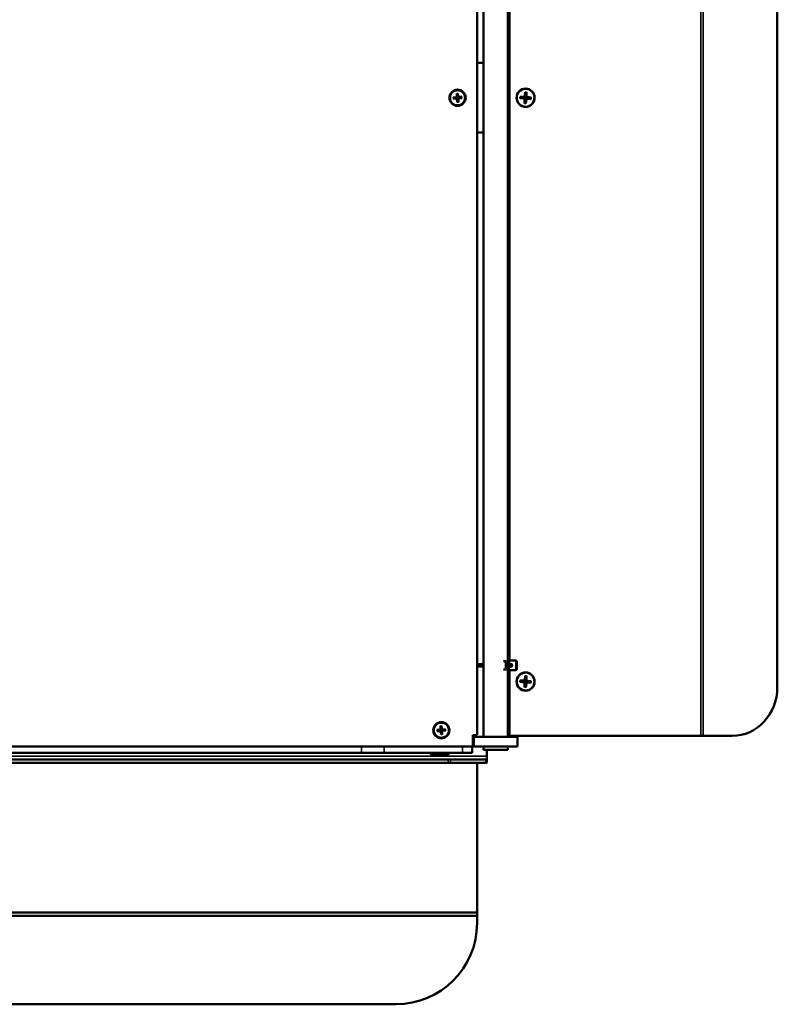
# Model space of a CAD drawing. Units: millimetres. Extents: x -600 to 39732, y -679 to 28170.
# Drawn here: x 10582 to 11049, y 16987 to 17594 of the extents above; entities that cross this region are included whole.
import ezdxf

# ---------------------------------------------------------------- set-up
doc = ezdxf.new("R2010")
doc.units = ezdxf.units.MM
doc.layers.add('Sichtbar (ISO)', color=7, linetype='Continuous', lineweight=50)
doc.layers.add('Sichtbar schmal (ISO)', color=7, linetype='Continuous', lineweight=35)

msp = doc.modelspace()

# ---------------------------------------------------------------- linework, layer by layer
at = {"layer": 'Sichtbar (ISO)'}
for p, q in [((10864.11, 17938.02), (10864.11, 17153.02)), ((10868.11, 17151.52), (10868.11, 17939.52)), ((10883.11, 17196.27), (10883.11, 17939.52)), ((10883.7, 17199.32), (10883.7, 17938.52)), ((10884.15, 17199.32), (10884.15, 17938.52)), ((10883.7, 17196.72), (10883.7, 17930.52)), ((11049.23, 17182.02), (11049.23, 17909.02)), ((10868.11, 17567.02), (10864.11, 17567.02)), ((10851.62, 17548.16), (10851.62, 17546.29)), ((10852.27, 17548.2), (10852.5, 17546.34)), ((10893.87, 17549.01), (10893.54, 17546.59)), ((10894.63, 17548.97), (10894.67, 17546.53)), ((10849.43, 17545.68), (10851.28, 17545.91)), ((10849.47, 17545.03), (10851.34, 17545.03)), ((10851.94, 17542.84), (10851.71, 17544.7)), ((10852.59, 17542.88), (10852.59, 17544.75)), ((10854.74, 17546.01), (10852.87, 17546.01)), ((10854.78, 17545.36), (10852.93, 17545.13)), ((10890.59, 17545.34), (10892.98, 17545.01)), ((10890.63, 17546.12), (10893.05, 17546.16)), ((10893.2, 17544.92), (10892.88, 17545.14)), ((10893.33, 17546.25), (10893.01, 17546.02)), ((10893.45, 17542.07), (10893.41, 17544.51)), ((10894.21, 17542.03), (10894.54, 17544.44)), ((10897.45, 17544.92), (10895.03, 17544.88)), ((10897.49, 17545.7), (10895.1, 17546.03)), ((10864.11, 17524.02), (10868.11, 17524.02)), ((10864.11, 17196.27), (10868.11, 17196.27)), ((10864.11, 17194.77), (10868.11, 17194.77)), ((10880.91, 17198.12), (10882.06, 17198.12)), ((10881.78, 17194.27), (10881.78, 17196.77)), ((10882.93, 17194.27), (10882.93, 17196.77)), ((10882.93, 17196.27), (10883.86, 17196.27)), ((10883.86, 17194.77), (10882.93, 17194.77)), ((10883.11, 17151.52), (10883.11, 17194.77)), ((10883.9, 17196.52), (10883.29, 17196.52)), ((10883.29, 17194.52), (10883.9, 17194.52)), ((10884.79, 17196.52), (10883.9, 17196.52)), ((10883.9, 17194.52), (10884.79, 17194.52)), ((10884.95, 17198.52), (10884.49, 17198.52)), ((10887.81, 17198.52), (10884.95, 17198.52)), ((10888.15, 17197.72), (10888.15, 17193.32)), ((10888.6, 17193.32), (10888.6, 17197.72)), ((10880.91, 17192.92), (10882.06, 17192.92)), ((10883.7, 17160.52), (10883.7, 17194.32)), ((10883.7, 17152.52), (10883.7, 17191.72)), ((10884.15, 17152.52), (10884.15, 17191.72)), ((10884.49, 17192.52), (10884.95, 17192.52)), ((10884.95, 17192.52), (10887.81, 17192.52)), ((10893.87, 17189.01), (10893.54, 17186.59)), ((10894.63, 17188.97), (10894.67, 17186.53)), ((10890.59, 17185.34), (10892.98, 17185.01)), ((10890.63, 17186.12), (10893.05, 17186.16)), ((10893.2, 17184.92), (10892.88, 17185.14)), ((10893.33, 17186.25), (10893.01, 17186.02)), ((10893.45, 17182.07), (10893.41, 17184.51)), ((10894.21, 17182.03), (10894.54, 17184.44)), ((10897.45, 17184.92), (10895.03, 17184.88)), ((10897.49, 17185.7), (10895.1, 17186.03)), ((10841.62, 17158.16), (10841.62, 17156.29)), ((10842.27, 17158.2), (10842.5, 17156.34)), ((10883.7, 17160.52), (10883.11, 17160.52)), ((10839.43, 17155.68), (10841.28, 17155.91)), ((10839.47, 17155.03), (10841.34, 17155.03)), ((10841.94, 17152.84), (10841.71, 17154.7)), ((10842.59, 17152.88), (10842.59, 17154.75)), ((10844.74, 17156.01), (10842.87, 17156.01)), ((10844.78, 17155.36), (10842.93, 17155.13)), ((10863.61, 17152.52), (10861.61, 17152.52)), ((10861.61, 17152.52), (10861.61, 17146.02)), ((10862.11, 17145.52), (10862.11, 17152.52)), ((10884.65, 17152.02), (10884.19, 17152.02)), ((11001.99, 17152.02), (10884.65, 17152.02)), ((11003.5, 17152.02), (11001.99, 17152.02)), ((11003.5, 17152.02), (11021.35, 17152.02)), ((10862.11, 17145.52), (10861.61, 17146.02)), ((10861.61, 17146.02), (10862.11, 17145.52)), ((10889.11, 17151.52), (10862.11, 17151.52)), ((10889.11, 17145.52), (10889.11, 17151.52)), ((9935.39, 17145.52), (10792.82, 17145.52)), ((9935.39, 17141.52), (10792.82, 17141.52)), ((10806.96, 17145.52), (10792.82, 17145.52)), ((10792.82, 17141.52), (10806.96, 17141.52)), ((10855.25, 17145.52), (10806.96, 17145.52)), ((10806.96, 17141.52), (10855.25, 17141.52)), ((10835.61, 17141.52), (10835.61, 17141.02)), ((10836.61, 17140.02), (10845.61, 17140.02)), ((10846.61, 17141.52), (10846.61, 17141.02)), ((10861.11, 17145.52), (10855.25, 17145.52)), ((10855.25, 17141.52), (10861.11, 17141.52)), ((10861.11, 17145.52), (10862.11, 17145.52)), ((10861.11, 17145.52), (10861.11, 17141.52)), ((10862.11, 17145.52), (10889.11, 17145.52)), ((10868.11, 17143.52), (10868.11, 17145.52)), ((10883.11, 17143.52), (10868.11, 17143.52)), ((10870.11, 17143.52), (10870.11, 17139.52)), ((10883.11, 17143.52), (10883.11, 17145.52)), ((10846.28, 17137.52), (9881.93, 17137.52)), ((10846.28, 17135.52), (9881.93, 17135.52)), ((10847.69, 17137.52), (10846.28, 17137.52)), ((10846.28, 17135.52), (10847.69, 17135.52)), ((10869.52, 17137.52), (10847.69, 17137.52)), ((10847.69, 17135.52), (10869.52, 17135.52)), ((10864.11, 17036.52), (10864.11, 17135.52)), ((10869.93, 17137.52), (10869.52, 17137.52)), ((10869.52, 17135.52), (10869.93, 17135.52)), ((10870.11, 17139.52), (10870.11, 17137.7)), ((10870.11, 17137.7), (10870.11, 17135.61)), ((10864.11, 17043.09), (9864.11, 17043.09)), ((10864.11, 17041.09), (9864.11, 17041.09)), ((10814.11, 16986.52), (9914.11, 16986.52))]:
    msp.add_line(p, q, dxfattribs=at)
for centre, radius in [((10852.11, 17545.52), 5), ((10852.11, 17545.52), 4.65), ((10842.11, 17155.52), 5), ((10842.11, 17155.52), 4.65)]:
    msp.add_circle(centre, radius, dxfattribs=at)
for centre, radius, start, end in [((10852.11, 17545.52), 1.37, 85.50057, 101.45456), ((10852.11, 17545.52), 1.37, 175.50057, 191.45456), ((10851.24, 17546.29), 0.379, 277.04974, 359.90539), ((10851.34, 17544.65), 0.379, 7.04974, 89.90539), ((10852.11, 17545.52), 1.37, 265.50057, 281.45456), ((10852.87, 17546.39), 0.379, 187.04974, 269.90539), ((10852.97, 17544.75), 0.379, 97.04974, 179.90539), ((10852.11, 17545.52), 1.37, 355.50057, 11.45456), ((10883.86, 17195.52), 0.75, 270, 90), ((10842.11, 17155.52), 1.37, 175.50057, 191.45456), ((10841.24, 17156.29), 0.379, 277.04974, 359.90539), ((10841.34, 17154.65), 0.379, 7.04974, 89.90539), ((10842.11, 17155.52), 1.37, 85.50057, 101.45456), ((10842.11, 17155.52), 1.37, 265.50057, 281.45456), ((10842.87, 17156.39), 0.379, 187.04974, 269.90539), ((10842.97, 17154.75), 0.379, 97.04974, 179.90539), ((10842.11, 17155.52), 1.37, 355.50057, 11.45456), ((10863.61, 17153.02), 0.5, 270, 0), ((10861.11, 17146.02), 0.5, 270, 0), ((10836.61, 17141.02), 1, 180, 270), ((10845.61, 17141.02), 1, 270, 0), ((10814.11, 17036.52), 50, 270, 0)]:
    msp.add_arc(centre, radius, start, end, dxfattribs=at)
at = {"layer": 'Sichtbar (ISO)', "extrusion": (0, 0, -1)}
for centre, major_axis in [((10894.04, 17545.52), (0, -5.65)), ((10894.04, 17545.52), (0, -5.5)), ((10894.04, 17185.52), (0, -5.65)), ((10894.04, 17185.52), (0, -5.5))]:
    msp.add_ellipse(centre, major_axis=major_axis, ratio=0.988471, dxfattribs=at)
for centre, major_axis, ratio, start_param, end_param in [((10893.04, 17546.66), (0, -0.51), 0.988471, 4.849402, 6.267562), ((10893.69, 17545.52), (0, 2.25), 0.988471, 0.002534, 0.185499), ((10895.17, 17546.53), (0, -0.51), 0.988471, 0.137013, 1.555173), ((10893.69, 17545.52), (0, -2.25), 0.988471, 1.506687, 1.756296), ((10892.91, 17544.51), (0, 0.51), 0.988471, 0.137013, 1.555173), ((10893.69, 17545.52), (0, -2.25), 0.988471, 6.219076, 6.40058), ((10895.04, 17544.37), (0, 0.51), 0.988471, 4.849402, 6.267562), ((10893.69, 17545.52), (0, 2.25), 0.988471, 1.506687, 1.756296), ((10880.91, 17196.77), (0, 1.35), 0.642788, 5.694154, 7.853982), ((10882.06, 17196.77), (0, 1.35), 0.642788, 0, 1.570796), ((10883.29, 17196.72), (0, -0.2), 0.988471, 0, 1.239335), ((10883.29, 17194.32), (0, 0.2), 0.988471, 5.04385, 6.283185), ((10884.49, 17199.32), (0, -0.8), 0.988471, 0, 1.570796), ((10883.9, 17196.72), (0, -0.2), 0.988471, 0, 1.570796), ((10883.9, 17194.32), (0, 0.2), 0.988471, 4.712389, 6.283185), ((10884.95, 17199.32), (0, -0.8), 0.988471, 0, 1.570796), ((10884.18, 17195.52), (0, 1), 0.988471, 0, 3.141593), ((10884.79, 17195.52), (0, -1), 0.988471, 3.141593, 6.283185), ((10887.36, 17197.72), (0, 0.8), 0.988471, 0, 1.570796), ((10887.81, 17197.72), (0, 0.8), 0.988471, 0, 1.570796), ((10880.91, 17194.27), (0, -1.35), 0.642788, 4.712389, 6.872216), ((10882.06, 17194.27), (0, -1.35), 0.642788, 4.712389, 6.283185), ((10884.49, 17191.72), (0, 0.8), 0.988471, 4.712389, 6.283185), ((10884.95, 17191.72), (0, 0.8), 0.988471, 4.712389, 6.283185), ((10887.36, 17193.32), (0, -0.8), 0.988471, 4.712389, 6.283185), ((10887.81, 17193.32), (0, -0.8), 0.988471, 4.712389, 6.283185), ((10893.69, 17185.52), (0, -2.25), 0.988471, 1.506687, 1.756296), ((10892.91, 17184.51), (0, 0.51), 0.988471, 0.137013, 1.555173), ((10893.04, 17186.66), (0, -0.51), 0.988471, 4.849402, 6.267562), ((10893.69, 17185.52), (0, -2.25), 0.988471, 6.219076, 6.40058), ((10893.69, 17185.52), (0, 2.25), 0.988471, 0.002534, 0.185499), ((10895.04, 17184.37), (0, 0.51), 0.988471, 4.849402, 6.267562), ((10895.17, 17186.53), (0, -0.51), 0.988471, 0.137013, 1.555173), ((10893.69, 17185.52), (0, 2.25), 0.988471, 1.506687, 1.756296), ((11021.35, 17182.02), (0, -30), 0.929077, 4.712389, 6.283185), ((10884.19, 17152.52), (0, -0.5), 0.988471, 0, 1.570796), ((10884.65, 17152.52), (0, -0.5), 0.988471, 0, 1.570796)]:
    msp.add_ellipse(centre, major_axis=major_axis, ratio=ratio, start_param=start_param, end_param=end_param, dxfattribs=at)
at = {"layer": 'Sichtbar (ISO)'}
for points, knots in [([(10851.62, 17548.16), (10851.62, 17548.14), (10851.62, 17548.12), (10851.62, 17548.09), (10851.62, 17548.07), (10851.62, 17548.05), (10851.63, 17548.04), (10851.63, 17548.04)], [0.019842, 0.019842, 0.019842, 0.019842, 0.02483129, 0.02483129, 0.02974688, 0.02974688, 0.03370947, 0.03370947, 0.03370947, 0.03370947]), ([(10852.28, 17548.08), (10852.28, 17548.08), (10852.28, 17548.09), (10852.28, 17548.11), (10852.28, 17548.13), (10852.27, 17548.16), (10852.27, 17548.18), (10852.27, 17548.2)], [0.04527811, 0.04527811, 0.04527811, 0.04527811, 0.04924071, 0.04924071, 0.05415629, 0.05415629, 0.05914559, 0.05914559, 0.05914559, 0.05914559]), ([(10893.97, 17546.52), (10893.96, 17546.46), (10893.97, 17546.4), (10893.98, 17546.29), (10894, 17546.23), (10894.05, 17546.11), (10894.08, 17546.06), (10894.16, 17545.97), (10894.21, 17545.93), (10894.32, 17545.86), (10894.38, 17545.83), (10894.49, 17545.79), (10894.56, 17545.78), (10894.62, 17545.77)], [0.3409084, 0.3409084, 0.3409084, 0.3409084, 0.3600104, 0.3600104, 0.3781302, 0.3781302, 0.3962499, 0.3962499, 0.4143697, 0.4143697, 0.4324895, 0.4324895, 0.4515915, 0.4515915, 0.4515915, 0.4515915]), ([(10894.61, 17548.82), (10894.62, 17548.83), (10894.62, 17548.84), (10894.62, 17548.87), (10894.63, 17548.89), (10894.63, 17548.92), (10894.63, 17548.95), (10894.63, 17548.97)], [0.05421398, 0.05421398, 0.05421398, 0.05421398, 0.05895563, 0.05895563, 0.06484141, 0.06484141, 0.07081845, 0.07081845, 0.07081845, 0.07081845]), ([(10849.55, 17545.69), (10849.54, 17545.69), (10849.53, 17545.69), (10849.51, 17545.69), (10849.5, 17545.69), (10849.47, 17545.69), (10849.45, 17545.68), (10849.43, 17545.68)], [0.04527811, 0.04527811, 0.04527811, 0.04527811, 0.04924071, 0.04924071, 0.05415629, 0.05415629, 0.05914559, 0.05914559, 0.05914559, 0.05914559]), ([(10849.47, 17545.03), (10849.49, 17545.03), (10849.5, 17545.03), (10849.54, 17545.04), (10849.55, 17545.04), (10849.57, 17545.04), (10849.58, 17545.04), (10849.59, 17545.04)], [0.019842, 0.019842, 0.019842, 0.019842, 0.02483129, 0.02483129, 0.02974688, 0.02974688, 0.03370947, 0.03370947, 0.03370947, 0.03370947]), ([(10851.31, 17545.67), (10851.37, 17545.68), (10851.43, 17545.69), (10851.52, 17545.72), (10851.56, 17545.74), (10851.64, 17545.8), (10851.68, 17545.83), (10851.74, 17545.9), (10851.77, 17545.94), (10851.82, 17546.03), (10851.83, 17546.08), (10851.86, 17546.17), (10851.86, 17546.23), (10851.86, 17546.29)], [0.2787263, 0.2787263, 0.2787263, 0.2787263, 0.29655738, 0.29655738, 0.31060448, 0.31060448, 0.32465157, 0.32465157, 0.33869867, 0.33869867, 0.35274577, 0.35274577, 0.37057684, 0.37057684, 0.37057684, 0.37057684]), ([(10851.95, 17544.73), (10851.95, 17544.79), (10851.94, 17544.84), (10851.9, 17544.93), (10851.88, 17544.98), (10851.83, 17545.06), (10851.79, 17545.1), (10851.72, 17545.16), (10851.68, 17545.19), (10851.59, 17545.23), (10851.55, 17545.25), (10851.45, 17545.27), (10851.4, 17545.28), (10851.34, 17545.27)], [0.2787263, 0.2787263, 0.2787263, 0.2787263, 0.29655738, 0.29655738, 0.31060448, 0.31060448, 0.32465157, 0.32465157, 0.33869867, 0.33869867, 0.35274577, 0.35274577, 0.37057684, 0.37057684, 0.37057684, 0.37057684]), ([(10851.93, 17542.96), (10851.93, 17542.96), (10851.93, 17542.95), (10851.94, 17542.93), (10851.94, 17542.91), (10851.94, 17542.88), (10851.94, 17542.86), (10851.94, 17542.84)], [0.04527811, 0.04527811, 0.04527811, 0.04527811, 0.04924071, 0.04924071, 0.05415629, 0.05415629, 0.05914559, 0.05914559, 0.05914559, 0.05914559]), ([(10852.26, 17546.31), (10852.26, 17546.25), (10852.27, 17546.2), (10852.31, 17546.1), (10852.33, 17546.06), (10852.39, 17545.98), (10852.42, 17545.94), (10852.49, 17545.88), (10852.53, 17545.85), (10852.62, 17545.81), (10852.66, 17545.79), (10852.76, 17545.77), (10852.82, 17545.76), (10852.87, 17545.77)], [0.2787263, 0.2787263, 0.2787263, 0.2787263, 0.29655738, 0.29655738, 0.31060448, 0.31060448, 0.32465157, 0.32465157, 0.33869867, 0.33869867, 0.35274577, 0.35274577, 0.37057684, 0.37057684, 0.37057684, 0.37057684]), ([(10852.9, 17545.37), (10852.84, 17545.36), (10852.78, 17545.35), (10852.69, 17545.32), (10852.65, 17545.29), (10852.57, 17545.24), (10852.53, 17545.21), (10852.47, 17545.14), (10852.44, 17545.1), (10852.39, 17545.01), (10852.38, 17544.96), (10852.36, 17544.87), (10852.35, 17544.81), (10852.35, 17544.75)], [0.2787263, 0.2787263, 0.2787263, 0.2787263, 0.29655738, 0.29655738, 0.31060448, 0.31060448, 0.32465157, 0.32465157, 0.33869867, 0.33869867, 0.35274577, 0.35274577, 0.37057684, 0.37057684, 0.37057684, 0.37057684]), ([(10852.59, 17542.88), (10852.59, 17542.9), (10852.59, 17542.92), (10852.59, 17542.95), (10852.59, 17542.97), (10852.59, 17542.99), (10852.59, 17542.99), (10852.59, 17543)], [0.019842, 0.019842, 0.019842, 0.019842, 0.02483129, 0.02483129, 0.02974688, 0.02974688, 0.03370947, 0.03370947, 0.03370947, 0.03370947]), ([(10854.74, 17546.01), (10854.73, 17546.01), (10854.71, 17546), (10854.68, 17546), (10854.66, 17546), (10854.64, 17546), (10854.63, 17546), (10854.62, 17546)], [0.019842, 0.019842, 0.019842, 0.019842, 0.02483129, 0.02483129, 0.02974688, 0.02974688, 0.03370947, 0.03370947, 0.03370947, 0.03370947]), ([(10854.66, 17545.35), (10854.67, 17545.35), (10854.68, 17545.35), (10854.7, 17545.35), (10854.72, 17545.35), (10854.75, 17545.35), (10854.77, 17545.35), (10854.78, 17545.36)], [0.04527811, 0.04527811, 0.04527811, 0.04527811, 0.04924071, 0.04924071, 0.05415629, 0.05415629, 0.05914559, 0.05914559, 0.05914559, 0.05914559]), ([(10890.59, 17545.34), (10890.61, 17545.34), (10890.63, 17545.34), (10890.66, 17545.33), (10890.68, 17545.33), (10890.7, 17545.33), (10890.71, 17545.33), (10890.71, 17545.33)], [0.02376135, 0.02376135, 0.02376135, 0.02376135, 0.02973839, 0.02973839, 0.03562417, 0.03562417, 0.04036582, 0.04036582, 0.04036582, 0.04036582]), ([(10890.76, 17546.11), (10890.76, 17546.11), (10890.75, 17546.11), (10890.73, 17546.12), (10890.71, 17546.12), (10890.68, 17546.12), (10890.65, 17546.12), (10890.63, 17546.12)], [0.05421398, 0.05421398, 0.05421398, 0.05421398, 0.05895563, 0.05895563, 0.06484141, 0.06484141, 0.07081845, 0.07081845, 0.07081845, 0.07081845]), ([(10892.88, 17545.14), (10892.88, 17545.15), (10892.88, 17545.15), (10892.83, 17545.18), (10892.78, 17545.21), (10892.68, 17545.24), (10892.62, 17545.26), (10892.57, 17545.26)], [0.41419413, 0.41419413, 0.41419413, 0.41419413, 0.41436971, 0.41436971, 0.43248948, 0.43248948, 0.45159152, 0.45159152, 0.45159152, 0.45159152]), ([(10892.61, 17545.9), (10892.66, 17545.9), (10892.72, 17545.9), (10892.82, 17545.93), (10892.88, 17545.95), (10892.96, 17545.99), (10892.98, 17546.01), (10893.01, 17546.02)], [0.34090837, 0.34090837, 0.34090837, 0.34090837, 0.36001042, 0.36001042, 0.37813018, 0.37813018, 0.38735806, 0.38735806, 0.38735806, 0.38735806]), ([(10894.59, 17545.14), (10894.52, 17545.14), (10894.46, 17545.14), (10894.34, 17545.11), (10894.28, 17545.09), (10894.16, 17545.04), (10894.11, 17545), (10894.02, 17544.92), (10893.97, 17544.87), (10893.91, 17544.77), (10893.89, 17544.71), (10893.86, 17544.6), (10893.85, 17544.54), (10893.85, 17544.48)], [0.3409084, 0.3409084, 0.3409084, 0.3409084, 0.3600104, 0.3600104, 0.3781302, 0.3781302, 0.3962499, 0.3962499, 0.4143697, 0.4143697, 0.4324895, 0.4324895, 0.4515915, 0.4515915, 0.4515915, 0.4515915]), ([(10894.21, 17542.03), (10894.22, 17542.05), (10894.22, 17542.07), (10894.22, 17542.11), (10894.22, 17542.12), (10894.22, 17542.15), (10894.21, 17542.16), (10894.21, 17542.17)], [0.02376135, 0.02376135, 0.02376135, 0.02376135, 0.02973839, 0.02973839, 0.03562417, 0.03562417, 0.04036582, 0.04036582, 0.04036582, 0.04036582]), ([(10897.29, 17544.93), (10897.3, 17544.93), (10897.31, 17544.92), (10897.34, 17544.92), (10897.36, 17544.92), (10897.4, 17544.92), (10897.43, 17544.92), (10897.45, 17544.92)], [0.05421398, 0.05421398, 0.05421398, 0.05421398, 0.05895563, 0.05895563, 0.06484141, 0.06484141, 0.07081845, 0.07081845, 0.07081845, 0.07081845]), ([(10897.49, 17545.7), (10897.47, 17545.7), (10897.45, 17545.7), (10897.41, 17545.7), (10897.39, 17545.71), (10897.36, 17545.71), (10897.35, 17545.71), (10897.34, 17545.71)], [0.02376135, 0.02376135, 0.02376135, 0.02376135, 0.02973839, 0.02973839, 0.03562417, 0.03562417, 0.04036582, 0.04036582, 0.04036582, 0.04036582]), ([(10894.61, 17188.82), (10894.62, 17188.83), (10894.62, 17188.84), (10894.62, 17188.87), (10894.63, 17188.89), (10894.63, 17188.92), (10894.63, 17188.95), (10894.63, 17188.97)], [0.05421398, 0.05421398, 0.05421398, 0.05421398, 0.05895563, 0.05895563, 0.06484141, 0.06484141, 0.07081845, 0.07081845, 0.07081845, 0.07081845]), ([(10890.59, 17185.34), (10890.61, 17185.34), (10890.63, 17185.34), (10890.66, 17185.33), (10890.68, 17185.33), (10890.7, 17185.33), (10890.71, 17185.33), (10890.71, 17185.33)], [0.02376135, 0.02376135, 0.02376135, 0.02376135, 0.02973839, 0.02973839, 0.03562417, 0.03562417, 0.04036582, 0.04036582, 0.04036582, 0.04036582]), ([(10890.76, 17186.11), (10890.76, 17186.11), (10890.75, 17186.11), (10890.73, 17186.12), (10890.71, 17186.12), (10890.68, 17186.12), (10890.65, 17186.12), (10890.63, 17186.12)], [0.05421398, 0.05421398, 0.05421398, 0.05421398, 0.05895563, 0.05895563, 0.06484141, 0.06484141, 0.07081845, 0.07081845, 0.07081845, 0.07081845]), ([(10892.88, 17185.14), (10892.88, 17185.15), (10892.88, 17185.15), (10892.83, 17185.18), (10892.78, 17185.21), (10892.68, 17185.24), (10892.62, 17185.26), (10892.57, 17185.26)], [0.41419413, 0.41419413, 0.41419413, 0.41419413, 0.41436971, 0.41436971, 0.43248948, 0.43248948, 0.45159152, 0.45159152, 0.45159152, 0.45159152]), ([(10892.61, 17185.9), (10892.66, 17185.9), (10892.72, 17185.9), (10892.82, 17185.93), (10892.88, 17185.95), (10892.96, 17185.99), (10892.98, 17186.01), (10893.01, 17186.02)], [0.34090837, 0.34090837, 0.34090837, 0.34090837, 0.36001042, 0.36001042, 0.37813018, 0.37813018, 0.38735806, 0.38735806, 0.38735806, 0.38735806]), ([(10894.59, 17185.14), (10894.52, 17185.14), (10894.46, 17185.14), (10894.34, 17185.11), (10894.28, 17185.09), (10894.16, 17185.04), (10894.11, 17185), (10894.02, 17184.92), (10893.97, 17184.87), (10893.91, 17184.77), (10893.89, 17184.71), (10893.86, 17184.6), (10893.85, 17184.54), (10893.85, 17184.48)], [0.3409084, 0.3409084, 0.3409084, 0.3409084, 0.3600104, 0.3600104, 0.3781302, 0.3781302, 0.3962499, 0.3962499, 0.4143697, 0.4143697, 0.4324895, 0.4324895, 0.4515915, 0.4515915, 0.4515915, 0.4515915]), ([(10893.97, 17186.52), (10893.96, 17186.46), (10893.97, 17186.4), (10893.98, 17186.29), (10894, 17186.23), (10894.05, 17186.11), (10894.08, 17186.06), (10894.16, 17185.97), (10894.21, 17185.93), (10894.32, 17185.86), (10894.38, 17185.83), (10894.49, 17185.79), (10894.56, 17185.78), (10894.62, 17185.77)], [0.3409084, 0.3409084, 0.3409084, 0.3409084, 0.3600104, 0.3600104, 0.3781302, 0.3781302, 0.3962499, 0.3962499, 0.4143697, 0.4143697, 0.4324895, 0.4324895, 0.4515915, 0.4515915, 0.4515915, 0.4515915]), ([(10897.29, 17184.93), (10897.3, 17184.93), (10897.31, 17184.92), (10897.34, 17184.92), (10897.36, 17184.92), (10897.4, 17184.92), (10897.43, 17184.92), (10897.45, 17184.92)], [0.05421398, 0.05421398, 0.05421398, 0.05421398, 0.05895563, 0.05895563, 0.06484141, 0.06484141, 0.07081845, 0.07081845, 0.07081845, 0.07081845]), ([(10897.49, 17185.7), (10897.47, 17185.7), (10897.45, 17185.7), (10897.41, 17185.7), (10897.39, 17185.71), (10897.36, 17185.71), (10897.35, 17185.71), (10897.34, 17185.71)], [0.02376135, 0.02376135, 0.02376135, 0.02376135, 0.02973839, 0.02973839, 0.03562417, 0.03562417, 0.04036582, 0.04036582, 0.04036582, 0.04036582]), ([(10894.21, 17182.03), (10894.22, 17182.05), (10894.22, 17182.07), (10894.22, 17182.11), (10894.22, 17182.12), (10894.22, 17182.15), (10894.21, 17182.16), (10894.21, 17182.17)], [0.02376135, 0.02376135, 0.02376135, 0.02376135, 0.02973839, 0.02973839, 0.03562417, 0.03562417, 0.04036582, 0.04036582, 0.04036582, 0.04036582]), ([(10841.62, 17158.16), (10841.62, 17158.14), (10841.62, 17158.12), (10841.62, 17158.09), (10841.62, 17158.07), (10841.62, 17158.05), (10841.63, 17158.04), (10841.63, 17158.04)], [0.019842, 0.019842, 0.019842, 0.019842, 0.02483129, 0.02483129, 0.02974688, 0.02974688, 0.03370947, 0.03370947, 0.03370947, 0.03370947]), ([(10842.28, 17158.08), (10842.28, 17158.08), (10842.28, 17158.09), (10842.28, 17158.11), (10842.28, 17158.13), (10842.27, 17158.16), (10842.27, 17158.18), (10842.27, 17158.2)], [0.04527811, 0.04527811, 0.04527811, 0.04527811, 0.04924071, 0.04924071, 0.05415629, 0.05415629, 0.05914559, 0.05914559, 0.05914559, 0.05914559]), ([(10839.55, 17155.69), (10839.54, 17155.69), (10839.53, 17155.69), (10839.51, 17155.69), (10839.5, 17155.69), (10839.47, 17155.69), (10839.45, 17155.68), (10839.43, 17155.68)], [0.04527811, 0.04527811, 0.04527811, 0.04527811, 0.04924071, 0.04924071, 0.05415629, 0.05415629, 0.05914559, 0.05914559, 0.05914559, 0.05914559]), ([(10839.47, 17155.03), (10839.49, 17155.03), (10839.5, 17155.03), (10839.54, 17155.04), (10839.55, 17155.04), (10839.57, 17155.04), (10839.58, 17155.04), (10839.59, 17155.04)], [0.019842, 0.019842, 0.019842, 0.019842, 0.02483129, 0.02483129, 0.02974688, 0.02974688, 0.03370947, 0.03370947, 0.03370947, 0.03370947]), ([(10841.31, 17155.67), (10841.37, 17155.68), (10841.43, 17155.69), (10841.52, 17155.72), (10841.56, 17155.74), (10841.64, 17155.8), (10841.68, 17155.83), (10841.74, 17155.9), (10841.77, 17155.94), (10841.82, 17156.03), (10841.83, 17156.08), (10841.86, 17156.17), (10841.86, 17156.23), (10841.86, 17156.29)], [0.2787263, 0.2787263, 0.2787263, 0.2787263, 0.29655738, 0.29655738, 0.31060448, 0.31060448, 0.32465157, 0.32465157, 0.33869867, 0.33869867, 0.35274577, 0.35274577, 0.37057684, 0.37057684, 0.37057684, 0.37057684]), ([(10841.95, 17154.73), (10841.95, 17154.79), (10841.94, 17154.84), (10841.9, 17154.93), (10841.88, 17154.98), (10841.83, 17155.06), (10841.79, 17155.1), (10841.72, 17155.16), (10841.68, 17155.19), (10841.59, 17155.23), (10841.55, 17155.25), (10841.45, 17155.27), (10841.4, 17155.28), (10841.34, 17155.27)], [0.2787263, 0.2787263, 0.2787263, 0.2787263, 0.29655738, 0.29655738, 0.31060448, 0.31060448, 0.32465157, 0.32465157, 0.33869867, 0.33869867, 0.35274577, 0.35274577, 0.37057684, 0.37057684, 0.37057684, 0.37057684]), ([(10841.93, 17152.96), (10841.93, 17152.96), (10841.93, 17152.95), (10841.94, 17152.93), (10841.94, 17152.91), (10841.94, 17152.88), (10841.94, 17152.86), (10841.94, 17152.84)], [0.04527811, 0.04527811, 0.04527811, 0.04527811, 0.04924071, 0.04924071, 0.05415629, 0.05415629, 0.05914559, 0.05914559, 0.05914559, 0.05914559]), ([(10842.26, 17156.31), (10842.26, 17156.25), (10842.27, 17156.2), (10842.31, 17156.1), (10842.33, 17156.06), (10842.39, 17155.98), (10842.42, 17155.94), (10842.49, 17155.88), (10842.53, 17155.85), (10842.62, 17155.81), (10842.66, 17155.79), (10842.76, 17155.77), (10842.82, 17155.76), (10842.87, 17155.77)], [0.2787263, 0.2787263, 0.2787263, 0.2787263, 0.29655738, 0.29655738, 0.31060448, 0.31060448, 0.32465157, 0.32465157, 0.33869867, 0.33869867, 0.35274577, 0.35274577, 0.37057684, 0.37057684, 0.37057684, 0.37057684]), ([(10842.9, 17155.37), (10842.84, 17155.36), (10842.78, 17155.35), (10842.69, 17155.32), (10842.65, 17155.29), (10842.57, 17155.24), (10842.53, 17155.21), (10842.47, 17155.14), (10842.44, 17155.1), (10842.39, 17155.01), (10842.38, 17154.96), (10842.36, 17154.87), (10842.35, 17154.81), (10842.35, 17154.75)], [0.2787263, 0.2787263, 0.2787263, 0.2787263, 0.29655738, 0.29655738, 0.31060448, 0.31060448, 0.32465157, 0.32465157, 0.33869867, 0.33869867, 0.35274577, 0.35274577, 0.37057684, 0.37057684, 0.37057684, 0.37057684]), ([(10842.59, 17152.88), (10842.59, 17152.9), (10842.59, 17152.92), (10842.59, 17152.95), (10842.59, 17152.97), (10842.59, 17152.99), (10842.59, 17152.99), (10842.59, 17153)], [0.019842, 0.019842, 0.019842, 0.019842, 0.02483129, 0.02483129, 0.02974688, 0.02974688, 0.03370947, 0.03370947, 0.03370947, 0.03370947]), ([(10844.74, 17156.01), (10844.73, 17156.01), (10844.71, 17156), (10844.68, 17156), (10844.66, 17156), (10844.64, 17156), (10844.63, 17156), (10844.62, 17156)], [0.019842, 0.019842, 0.019842, 0.019842, 0.02483129, 0.02483129, 0.02974688, 0.02974688, 0.03370947, 0.03370947, 0.03370947, 0.03370947]), ([(10844.66, 17155.35), (10844.67, 17155.35), (10844.68, 17155.35), (10844.7, 17155.35), (10844.72, 17155.35), (10844.75, 17155.35), (10844.77, 17155.35), (10844.78, 17155.36)], [0.04527811, 0.04527811, 0.04527811, 0.04527811, 0.04924071, 0.04924071, 0.05415629, 0.05415629, 0.05914559, 0.05914559, 0.05914559, 0.05914559]), ([(10869.93, 17137.52), (10869.99, 17137.52), (10870.04, 17137.53), (10870.09, 17137.6), (10870.11, 17137.64), (10870.11, 17137.7)], [0.74835739, 0.74835739, 0.74835739, 0.74835739, 0.79197139, 0.79197139, 0.83180146, 0.83180146, 0.83180146, 0.83180146]), ([(10870.11, 17135.61), (10870.11, 17135.55), (10870.06, 17135.52), (10869.95, 17135.52), (10869.94, 17135.52), (10869.93, 17135.52)], [0.94795628, 0.94795628, 0.94795628, 0.94795628, 1.02330582, 1.02330582, 1.03066693, 1.03066693, 1.03066693, 1.03066693])]:
    msp.add_open_spline(points, degree=3, knots=knots, dxfattribs=at)
for points, weights in [([(10851.83, 17546.86), (10851.76, 17547.27), (10851.63, 17548.04)], [1, 1.05135724393, 1.00221682345]), ([(10851.86, 17546.29), (10851.85, 17546.5), (10851.83, 17546.86)], [1.55752619738, 1.29471148087, 1]), ([(10852.28, 17548.08), (10852.24, 17547.3), (10852.21, 17546.88)], [1.00221682345, 1.0513572439, 1]), ([(10852.21, 17546.88), (10852.24, 17546.52), (10852.26, 17546.31)], [1, 1.29471148087, 1.55752619738]), ([(10894.1, 17547.73), (10894.01, 17546.91), (10893.97, 17546.52)], [1, 1.46000908053, 1.842571459]), ([(10894.61, 17548.82), (10894.31, 17548.17), (10894.1, 17547.73)], [1.00129386242, 1.02078693472, 1]), ([(10849.55, 17545.69), (10850.33, 17545.65), (10850.74, 17545.63)], [1.00221682328, 1.05135723968, 1]), ([(10850.77, 17545.25), (10850.36, 17545.18), (10849.59, 17545.04)], [1, 1.05135724145, 1.00221682335]), ([(10850.74, 17545.63), (10851.1, 17545.65), (10851.31, 17545.67)], [1, 1.29471148087, 1.55752619738]), ([(10851.34, 17545.27), (10851.13, 17545.26), (10850.77, 17545.25)], [1.55752619738, 1.29471148087, 1]), ([(10851.93, 17542.96), (10851.98, 17543.74), (10852, 17544.16)], [1.00221682345, 1.0513572439, 1]), ([(10852, 17544.16), (10851.97, 17544.52), (10851.95, 17544.73)], [1, 1.29471148087, 1.55752619738]), ([(10852.35, 17544.75), (10852.36, 17544.54), (10852.38, 17544.18)], [1.55752619738, 1.29471148087, 1]), ([(10852.38, 17544.18), (10852.45, 17543.77), (10852.59, 17543)], [1, 1.05135724393, 1.00221682345]), ([(10852.87, 17545.77), (10853.08, 17545.77), (10853.45, 17545.79)], [1.55752619738, 1.29471148087, 1]), ([(10853.47, 17545.41), (10853.11, 17545.38), (10852.9, 17545.37)], [1, 1.29471148087, 1.55752619738]), ([(10853.45, 17545.79), (10853.85, 17545.86), (10854.62, 17546)], [1, 1.05135724133, 1.00221682335]), ([(10854.66, 17545.35), (10853.88, 17545.39), (10853.47, 17545.41)], [1.00221682328, 1.05135723968, 1]), ([(10891.47, 17545.38), (10891.17, 17545.36), (10890.71, 17545.33)], [1, 1.02078695582, 1.00129386365]), ([(10890.76, 17546.11), (10891.21, 17546.01), (10891.5, 17545.93)], [1.00129386365, 1.02078695583, 1]), ([(10892.57, 17545.26), (10892.21, 17545.3), (10891.47, 17545.38)], [1.842571459, 1.46000908053, 1]), ([(10891.5, 17545.93), (10892.25, 17545.91), (10892.61, 17545.9)], [1, 1.46000908053, 1.842571459]), ([(10893.85, 17544.48), (10893.84, 17544.09), (10893.83, 17543.27)], [1.842571459, 1.46000908053, 1]), ([(10893.83, 17543.27), (10893.99, 17542.83), (10894.21, 17542.17)], [1, 1.02078693479, 1.00129386242]), ([(10895.88, 17545.1), (10895, 17545.13), (10894.59, 17545.14)], [1, 1.46000908053, 1.842571459]), ([(10894.62, 17545.77), (10895.04, 17545.74), (10895.91, 17545.66)], [1.842571459, 1.46000908053, 1]), ([(10897.29, 17544.93), (10896.45, 17545.03), (10895.88, 17545.1)], [1.00129386389, 1.02078695993, 1]), ([(10895.91, 17545.66), (10896.48, 17545.68), (10897.34, 17545.71)], [1, 1.02078693472, 1.00129386242]), ([(10894.61, 17188.82), (10894.31, 17188.17), (10894.1, 17187.73)], [1.00129386242, 1.02078693472, 1]), ([(10891.47, 17185.38), (10891.17, 17185.36), (10890.71, 17185.33)], [1, 1.02078695582, 1.00129386365]), ([(10890.76, 17186.11), (10891.21, 17186.01), (10891.5, 17185.93)], [1.00129386365, 1.02078695583, 1]), ([(10892.57, 17185.26), (10892.21, 17185.3), (10891.47, 17185.38)], [1.842571459, 1.46000908053, 1]), ([(10891.5, 17185.93), (10892.25, 17185.91), (10892.61, 17185.9)], [1, 1.46000908053, 1.842571459]), ([(10893.85, 17184.48), (10893.84, 17184.09), (10893.83, 17183.27)], [1.842571459, 1.46000908053, 1]), ([(10893.83, 17183.27), (10893.99, 17182.83), (10894.21, 17182.17)], [1, 1.02078693479, 1.00129386242]), ([(10894.1, 17187.73), (10894.01, 17186.91), (10893.97, 17186.52)], [1, 1.46000908053, 1.842571459]), ([(10895.88, 17185.1), (10895, 17185.13), (10894.59, 17185.14)], [1, 1.46000908053, 1.842571459]), ([(10894.62, 17185.77), (10895.04, 17185.74), (10895.91, 17185.66)], [1.842571459, 1.46000908053, 1]), ([(10897.29, 17184.93), (10896.45, 17185.03), (10895.88, 17185.1)], [1.00129386389, 1.02078695993, 1]), ([(10895.91, 17185.66), (10896.48, 17185.68), (10897.34, 17185.71)], [1, 1.02078693472, 1.00129386242]), ([(10841.83, 17156.86), (10841.76, 17157.27), (10841.63, 17158.04)], [1, 1.05135724393, 1.00221682345]), ([(10842.28, 17158.08), (10842.24, 17157.3), (10842.21, 17156.88)], [1.00221682345, 1.0513572439, 1]), ([(10839.55, 17155.69), (10840.33, 17155.65), (10840.74, 17155.63)], [1.00221682328, 1.05135723968, 1]), ([(10840.77, 17155.25), (10840.36, 17155.18), (10839.59, 17155.04)], [1, 1.05135724145, 1.00221682335]), ([(10840.74, 17155.63), (10841.1, 17155.65), (10841.31, 17155.67)], [1, 1.29471148087, 1.55752619738]), ([(10841.34, 17155.27), (10841.13, 17155.26), (10840.77, 17155.25)], [1.55752619738, 1.29471148087, 1]), ([(10841.86, 17156.29), (10841.85, 17156.5), (10841.83, 17156.86)], [1.55752619738, 1.29471148087, 1]), ([(10841.93, 17152.96), (10841.98, 17153.74), (10842, 17154.16)], [1.00221682345, 1.0513572439, 1]), ([(10842, 17154.16), (10841.97, 17154.52), (10841.95, 17154.73)], [1, 1.29471148087, 1.55752619738]), ([(10842.21, 17156.88), (10842.24, 17156.52), (10842.26, 17156.31)], [1, 1.29471148087, 1.55752619738]), ([(10842.35, 17154.75), (10842.36, 17154.54), (10842.38, 17154.18)], [1.55752619738, 1.29471148087, 1]), ([(10842.38, 17154.18), (10842.45, 17153.77), (10842.59, 17153)], [1, 1.05135724393, 1.00221682345]), ([(10842.87, 17155.77), (10843.08, 17155.77), (10843.45, 17155.79)], [1.55752619738, 1.29471148087, 1]), ([(10843.47, 17155.41), (10843.11, 17155.38), (10842.9, 17155.37)], [1, 1.29471148087, 1.55752619738]), ([(10843.45, 17155.79), (10843.85, 17155.86), (10844.62, 17156)], [1, 1.05135724133, 1.00221682335]), ([(10844.66, 17155.35), (10843.88, 17155.39), (10843.47, 17155.41)], [1.00221682328, 1.05135723968, 1])]:
    msp.add_rational_spline(points, weights, degree=2, dxfattribs=at)
at = {"layer": 'Sichtbar schmal (ISO)'}
for p, q in [((11001.99, 17939.02), (11001.99, 17152.02)), ((11003.5, 17152.02), (11003.5, 17939.02)), ((10894.67, 17546.53), (10893.97, 17546.52)), ((10851.28, 17545.91), (10851.31, 17545.67)), ((10851.34, 17545.03), (10851.34, 17545.27)), ((10851.62, 17546.29), (10851.86, 17546.29)), ((10851.71, 17544.7), (10851.95, 17544.73)), ((10852.5, 17546.34), (10852.26, 17546.31)), ((10852.59, 17544.75), (10852.35, 17544.75)), ((10852.87, 17546.01), (10852.87, 17545.77)), ((10852.93, 17545.13), (10852.9, 17545.37)), ((10892.98, 17545.01), (10892.57, 17545.26)), ((10893.05, 17546.16), (10892.61, 17545.9)), ((10894.54, 17544.44), (10893.85, 17544.48)), ((10895.03, 17544.88), (10894.59, 17545.14)), ((10895.1, 17546.03), (10894.62, 17545.77)), ((10881.78, 17196.77), (10882.93, 17196.77)), ((10883.11, 17196.72), (10883.7, 17196.72)), ((10883.7, 17199.32), (10884.15, 17199.32)), ((10888.6, 17197.72), (10888.15, 17197.72)), ((10881.78, 17194.27), (10882.93, 17194.27)), ((10883.7, 17194.32), (10883.11, 17194.32)), ((10884.15, 17191.72), (10883.7, 17191.72)), ((10888.15, 17193.32), (10888.6, 17193.32)), ((10892.98, 17185.01), (10892.57, 17185.26)), ((10893.05, 17186.16), (10892.61, 17185.9)), ((10894.54, 17184.44), (10893.85, 17184.48)), ((10894.67, 17186.53), (10893.97, 17186.52)), ((10895.03, 17184.88), (10894.59, 17185.14)), ((10895.1, 17186.03), (10894.62, 17185.77)), ((10841.28, 17155.91), (10841.31, 17155.67)), ((10841.34, 17155.03), (10841.34, 17155.27)), ((10841.62, 17156.29), (10841.86, 17156.29)), ((10841.71, 17154.7), (10841.95, 17154.73)), ((10842.5, 17156.34), (10842.26, 17156.31)), ((10842.59, 17154.75), (10842.35, 17154.75)), ((10842.87, 17156.01), (10842.87, 17155.77)), ((10842.93, 17155.13), (10842.9, 17155.37)), ((10883.7, 17152.52), (10884.15, 17152.52)), ((10792.82, 17141.52), (10792.82, 17145.52)), ((10806.96, 17145.52), (10806.96, 17141.52)), ((10846.61, 17141.02), (10835.61, 17141.02)), ((10855.25, 17141.52), (10855.25, 17145.52)), ((10870.11, 17139.52), (9858.11, 17139.52)), ((10846.28, 17135.52), (10846.28, 17137.52)), ((10847.69, 17137.52), (10847.69, 17135.52)), ((10869.52, 17135.52), (10869.52, 17137.52))]:
    msp.add_line(p, q, dxfattribs=at)
for centre, radius, start, end in [((10852.11, 17545.52), 2.68, 86.52049, 100.43463), ((10852.11, 17545.52), 2.56, 86.17495, 100.78017), ((10852.11, 17545.52), 2.68, 176.52049, 190.43463), ((10852.11, 17545.52), 2.56, 176.17495, 190.78017), ((10852.11, 17545.52), 2.56, 266.17495, 280.78017), ((10852.11, 17545.52), 2.68, 266.52049, 280.43463), ((10852.11, 17545.52), 2.56, 356.17495, 10.78017), ((10852.11, 17545.52), 2.68, 356.52049, 10.43463), ((10842.11, 17155.52), 2.68, 86.52049, 100.43463), ((10842.11, 17155.52), 2.56, 86.17495, 100.78017), ((10842.11, 17155.52), 2.68, 176.52049, 190.43463), ((10842.11, 17155.52), 2.56, 176.17495, 190.78017), ((10842.11, 17155.52), 2.56, 266.17495, 280.78017), ((10842.11, 17155.52), 2.68, 266.52049, 280.43463), ((10842.11, 17155.52), 2.56, 356.17495, 10.78017), ((10842.11, 17155.52), 2.68, 356.52049, 10.43463)]:
    msp.add_arc(centre, radius, start, end, dxfattribs=at)
at = {"layer": 'Sichtbar schmal (ISO)', "extrusion": (0, 0, -1)}
for centre, major_axis, start_param, end_param in [((10894.03, 17545.52), (0, 3.36), 6.228934, 6.460533), ((10894.04, 17545.52), (0, 3.5), 6.232894, 6.454867), ((10894.04, 17545.52), (0, 3.5), 4.662098, 4.88407), ((10894.03, 17545.52), (0, -3.36), 1.514839, 1.748144), ((10894.03, 17545.52), (0, -3.36), 6.227228, 6.458789), ((10894.04, 17545.52), (0, -3.5), 6.232894, 6.454867), ((10894.03, 17545.52), (0, 3.36), 1.514839, 1.748144), ((10894.04, 17545.52), (0, -3.5), 4.662098, 4.88407), ((10894.03, 17185.52), (0, 3.36), 6.228934, 6.460533), ((10894.04, 17185.52), (0, 3.5), 6.232894, 6.454867), ((10894.04, 17185.52), (0, 3.5), 4.662098, 4.88407), ((10894.03, 17185.52), (0, -3.36), 1.514839, 1.748144), ((10894.03, 17185.52), (0, -3.36), 6.227228, 6.458789), ((10894.03, 17185.52), (0, 3.36), 1.514839, 1.748144), ((10894.04, 17185.52), (0, -3.5), 4.662098, 4.88407), ((10894.04, 17185.52), (0, -3.5), 6.232894, 6.454867)]:
    msp.add_ellipse(centre, major_axis=major_axis, ratio=0.988471, start_param=start_param, end_param=end_param, dxfattribs=at)

doc.saveas('drawing.dxf')
